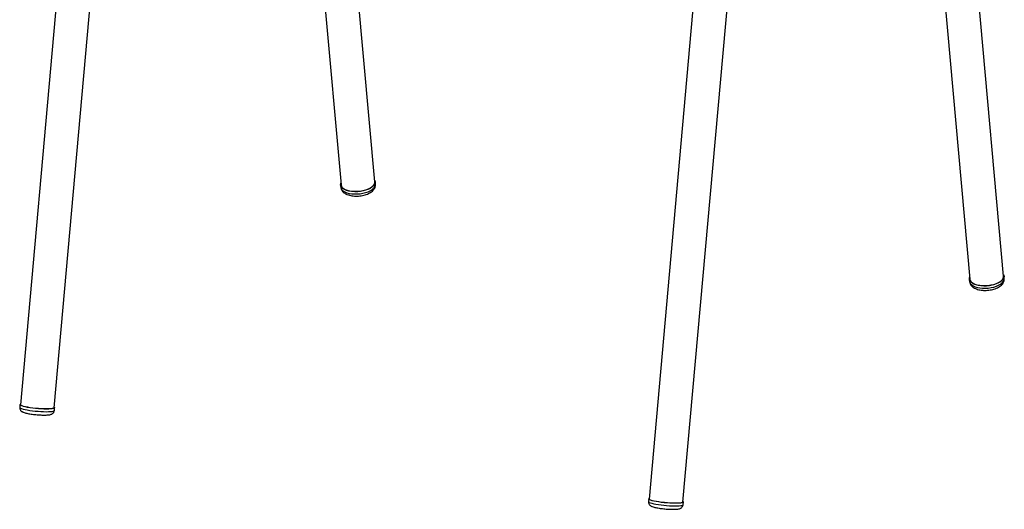
# Model space of a CAD drawing. Units: millimetres. Extents: x -481 to 256, y -715 to 342.
# Drawn here: x -481 to 256, y -715 to -348 of the extents above; entities that cross this region are included whole.
import ezdxf

# ---------------------------------------------------------------- set-up
doc = ezdxf.new("R2010")
doc.units = ezdxf.units.MM

msp = doc.modelspace()

# ---------------------------------------------------------------- linework, layer by layer
at = {"color": 7, "linetype": 'Continuous', "lineweight": 25}
for p, q in [((-430.87, -76.13), (-480.83, -636.21)), ((15.25, -709.07), (65.21, -149)), ((255.3, -539.85), (221.87, -169.13)), ((196.57, -171.41), (230, -542.14)), ((-455.53, -638.46), (-423.02, -274.06)), ((26.22, -300.23), (-10.05, -706.82)), ((-255.12, -312.42), (-240.77, -471.53)), ((-215.48, -469.24), (-229.27, -316.3)), ((-241.07, -471.55), (-240.91, -473.31)), ((-215.02, -470.98), (-215.18, -469.22)), ((229.7, -542.16), (229.86, -543.92)), ((255.76, -541.59), (255.6, -539.83)), ((-481.12, -636.18), (-481.3, -638.15)), ((-455.4, -640.46), (-455.23, -638.49)), ((-10.35, -706.79), (-10.52, -708.76)), ((15.37, -711.07), (15.55, -709.1))]:
    msp.add_line(p, q, dxfattribs=at)
at = {"color": 7, "linetype": 'Continuous', "lineweight": 25, "flags": 128}
for points in [[(-238.08, -475.01), (-239.31, -474.26), (-240.23, -473.42), (-240.83, -472.49), (-241.08, -471.5), (-240.97, -470.48), (-240.89, -470.23)], [(-240.77, -471.53), (-240.53, -472.45), (-239.93, -473.38), (-238.98, -474.23), (-237.72, -474.96), (-236.19, -475.56), (-234.43, -476.02), (-232.48, -476.31), (-230.41, -476.43), (-228.27, -476.38), (-226.13, -476.15), (-224.04, -475.76), (-222.08, -475.22), (-220.28, -474.53), (-218.72, -473.73), (-217.42, -472.83), (-216.43, -471.86), (-215.78, -470.85), (-215.48, -469.82), (-215.48, -469.24)], [(-215.59, -467.95), (-215.42, -468.28), (-215.17, -469.27), (-215.28, -470.29), (-215.73, -471.31), (-216.53, -472.3), (-217.64, -473.25), (-219.03, -474.11), (-220.68, -474.87), (-222.52, -475.52), (-224.52, -476.02), (-226.62, -476.36), (-228.76, -476.55), (-230.88, -476.56), (-232.93, -476.41), (-234.85, -476.09), (-236.58, -475.62), (-238.08, -475.01)], [(-237.92, -476.76), (-236.42, -477.38), (-234.69, -477.85), (-232.77, -478.17), (-230.73, -478.32), (-228.6, -478.31), (-226.46, -478.12), (-224.37, -477.77), (-222.37, -477.27), (-220.52, -476.63), (-218.88, -475.87), (-217.48, -475.01), (-216.37, -474.06), (-215.58, -473.07), (-215.12, -472.05), (-215.01, -471.03), (-215.02, -470.98)], [(239.44, -547.15), (237.42, -546.97), (235.54, -546.61), (233.85, -546.11), (232.41, -545.46), (231.24, -544.7), (230.39, -543.83), (229.86, -542.89), (229.69, -541.89), (229.87, -540.87), (229.89, -540.84)], [(229.86, -543.92), (230.02, -544.65), (230.54, -545.59), (231.4, -546.46), (232.57, -547.22), (234.01, -547.87), (235.7, -548.37), (237.58, -548.72), (239.6, -548.91)], [(230, -542.14), (230.25, -543.06), (230.85, -543.99), (231.8, -544.84), (233.05, -545.57), (234.59, -546.17), (236.35, -546.63), (238.3, -546.92), (240.37, -547.04), (242.51, -546.99), (244.65, -546.76), (246.73, -546.37), (248.7, -545.83), (250.49, -545.14), (252.06, -544.34), (253.36, -543.44), (254.34, -542.47), (255, -541.46), (255.29, -540.43), (255.3, -539.85)], [(255.18, -538.56), (255.44, -539.1), (255.61, -540.1), (255.43, -541.12), (254.9, -542.14), (254.04, -543.12), (252.86, -544.05), (251.41, -544.9), (249.72, -545.63), (247.83, -546.25), (245.81, -546.71), (243.69, -547.03), (241.55, -547.17), (239.44, -547.15)], [(239.6, -548.91), (241.71, -548.93), (243.85, -548.78), (245.96, -548.47), (247.99, -548), (249.88, -547.39), (251.57, -546.65), (253.02, -545.81), (254.19, -544.88), (255.06, -543.9), (255.59, -542.88), (255.77, -541.86), (255.76, -541.59)], [(-481.3, -638.15), (-481.17, -638.44), (-480.68, -638.76), (-479.87, -639.1), (-478.73, -639.44), (-477.32, -639.78), (-475.66, -640.11), (-473.8, -640.41), (-471.79, -640.69), (-469.69, -640.92), (-467.55, -641.12), (-465.44, -641.26), (-463.4, -641.35), (-461.5, -641.39), (-459.78, -641.36), (-458.3, -641.29), (-457.09, -641.15), (-456.19, -640.97), (-455.63, -640.75), (-455.4, -640.48), (-455.4, -640.46)], [(-455.49, -638.09), (-455.36, -638.21), (-455.23, -638.5), (-455.45, -638.77), (-456.02, -639), (-456.92, -639.18), (-458.13, -639.31), (-459.61, -639.39), (-461.32, -639.41), (-463.22, -639.38), (-465.26, -639.29), (-467.38, -639.14), (-469.52, -638.95), (-471.62, -638.71), (-473.62, -638.44), (-475.48, -638.13), (-477.14, -637.8), (-478.56, -637.46), (-479.69, -637.12), (-480.51, -636.78), (-480.99, -636.46), (-481.12, -636.16), (-480.9, -635.9), (-480.79, -635.84)], [(-473.5, -638.41), (-475.36, -638.1), (-477.02, -637.78), (-478.42, -637.43), (-479.53, -637.09), (-480.31, -636.75), (-480.74, -636.43), (-480.83, -636.21)], [(-455.53, -638.46), (-455.64, -638.66), (-456.12, -638.9), (-456.94, -639.1), (-458.08, -639.24), (-459.51, -639.33), (-461.19, -639.36), (-463.08, -639.34), (-465.11, -639.25), (-467.23, -639.11), (-469.37, -638.92), (-471.48, -638.69), (-473.5, -638.41)], [(15.28, -708.7), (15.44, -708.84), (15.54, -709.14), (15.29, -709.4), (14.69, -709.63), (13.76, -709.8), (12.53, -709.93), (11.03, -710), (9.29, -710.02), (7.38, -709.98), (5.33, -709.88), (3.21, -709.74), (1.07, -709.54), (-1.02, -709.3), (-3.02, -709.02), (-4.86, -708.71), (-6.5, -708.38), (-7.89, -708.04), (-9, -707.7), (-9.79, -707.36), (-10.24, -707.04), (-10.34, -706.75), (-10.09, -706.48), (-10.02, -706.45)], [(-2.72, -709.02), (-4.58, -708.71), (-6.24, -708.39), (-7.64, -708.04), (-8.75, -707.7), (-9.53, -707.36), (-9.96, -707.04), (-10.05, -706.82)], [(-10.52, -708.76), (-10.41, -709.02), (-9.96, -709.34), (-9.18, -709.68), (-8.07, -710.02), (-6.68, -710.36), (-5.04, -710.69), (-3.19, -710.99), (-1.2, -711.27), (0.9, -711.51), (3.03, -711.71), (5.16, -711.86), (7.2, -711.95), (9.12, -711.99), (10.85, -711.98), (12.36, -711.91), (13.59, -711.78), (14.52, -711.6), (15.11, -711.38), (15.37, -711.11), (15.37, -711.07)], [(15.25, -709.07), (15.13, -709.27), (14.66, -709.51), (13.84, -709.71), (12.7, -709.85), (11.27, -709.94), (9.58, -709.97), (7.7, -709.95), (5.67, -709.86), (3.55, -709.72), (1.41, -709.53), (-0.71, -709.3), (-2.72, -709.02)]]:
    msp.add_lwpolyline(points, dxfattribs=at)
at = {"color": 7, "linetype": 'Continuous', "lineweight": 25}
msp.add_arc((-236.32, -472.35), 4.69, 191.80673, 250.04918, dxfattribs=at)
for points, knots in [([(-236.96, -478.38), (-236.68, -478.51), (-235.88, -478.88), (-234.43, -479.34), (-232.59, -479.71), (-230.64, -479.9), (-228.65, -479.92), (-226.65, -479.77), (-224.68, -479.46), (-222.77, -478.99), (-220.98, -478.36), (-219.32, -477.57), (-217.88, -476.64), (-216.73, -475.6), (-215.87, -474.49), (-215.3, -473.32), (-214.98, -472.15), (-215.02, -471.37), (-215.04, -471.01)], [0, 0, 0, 0, 0.037531, 0.106921, 0.175763, 0.243719, 0.310941, 0.377798, 0.444676, 0.511872, 0.579807, 0.649005, 0.720019, 0.784869, 0.845003, 0.90077, 0.953887, 1, 1, 1, 1]), ([(-240.88, -473.29), (-240.85, -473.61), (-240.78, -474.34), (-240.31, -475.42), (-239.59, -476.46), (-238.62, -477.38), (-237.71, -478), (-237.11, -478.3), (-236.96, -478.38)], [0, 0, 0, 0, 0.14052, 0.327889, 0.51595, 0.712988, 0.925475, 1, 1, 1, 1]), ([(229.89, -543.86), (229.89, -544), (229.9, -544.56), (230.22, -545.5), (230.83, -546.61), (231.69, -547.59), (232.78, -548.45), (234.13, -549.19), (235.72, -549.78), (237.51, -550.21), (239.04, -550.42), (239.94, -550.47), (240.19, -550.49)], [0, 0, 0, 0, 0.032309, 0.134371, 0.234942, 0.33839, 0.448774, 0.568373, 0.695422, 0.824441, 0.952, 1, 1, 1, 1]), ([(240.19, -550.49), (240.54, -550.5), (241.54, -550.54), (243.23, -550.47), (245.22, -550.23), (247.16, -549.83), (249.01, -549.27), (250.73, -548.55), (252.3, -547.67), (253.61, -546.66), (254.6, -545.55), (255.3, -544.4), (255.69, -543.2), (255.83, -542.22), (255.74, -541.68), (255.72, -541.53)], [0, 0, 0, 0, 0.047021, 0.135212, 0.223271, 0.311584, 0.400596, 0.490947, 0.583374, 0.678438, 0.760284, 0.835793, 0.906892, 0.975848, 1, 1, 1, 1]), ([(-481.27, -638.15), (-481.29, -638.24), (-481.36, -638.65), (-481.21, -639.35), (-480.87, -640.13), (-480.39, -640.73), (-479.86, -641.18), (-479.26, -641.54), (-478.47, -641.9), (-477.42, -642.24), (-476.03, -642.58), (-474.5, -642.88), (-472.8, -643.16), (-471.01, -643.4), (-469.17, -643.59), (-467.32, -643.75), (-465.5, -643.85), (-463.77, -643.91), (-462.16, -643.91), (-460.69, -643.86), (-459.36, -643.73), (-458.33, -643.54), (-457.46, -643.24), (-456.75, -642.84), (-456.12, -642.28), (-455.65, -641.51), (-455.4, -640.85), (-455.42, -640.49), (-455.42, -640.44)], [0, 0, 0, 0, 0.007934, 0.035956, 0.060993, 0.085012, 0.109799, 0.13797, 0.174861, 0.233212, 0.283986, 0.337321, 0.388391, 0.43852, 0.488238, 0.537815, 0.587429, 0.637227, 0.687465, 0.738596, 0.791658, 0.849988, 0.888028, 0.914442, 0.941064, 0.968073, 0.995608, 1, 1, 1, 1]), ([(-10.49, -708.76), (-10.51, -708.88), (-10.58, -709.3), (-10.42, -710.02), (-10.06, -710.79), (-9.58, -711.38), (-9.04, -711.82), (-8.44, -712.18), (-7.62, -712.54), (-6.54, -712.88), (-5.12, -713.22), (-3.58, -713.52), (-1.87, -713.79), (-0.07, -714.02), (1.77, -714.22), (3.62, -714.37), (5.43, -714.47), (7.16, -714.52), (8.75, -714.52), (10.21, -714.46), (11.53, -714.33), (12.56, -714.12), (13.46, -713.79), (14.19, -713.33), (14.78, -712.72), (15.23, -711.95), (15.32, -711.36), (15.36, -711.09)], [0, 0, 0, 0, 0.0100031, 0.0377994, 0.06274, 0.0867837, 0.1117316, 0.1403153, 0.1781794, 0.2386912, 0.2892402, 0.342325, 0.3933413, 0.4434822, 0.4932425, 0.5428807, 0.5925659, 0.6424547, 0.6928129, 0.7441231, 0.7975186, 0.8567937, 0.8956756, 0.9219867, 0.9486964, 0.9758761, 1, 1, 1, 1])]:
    msp.add_open_spline(points, degree=3, knots=knots, dxfattribs=at)

doc.saveas('drawing.dxf')
